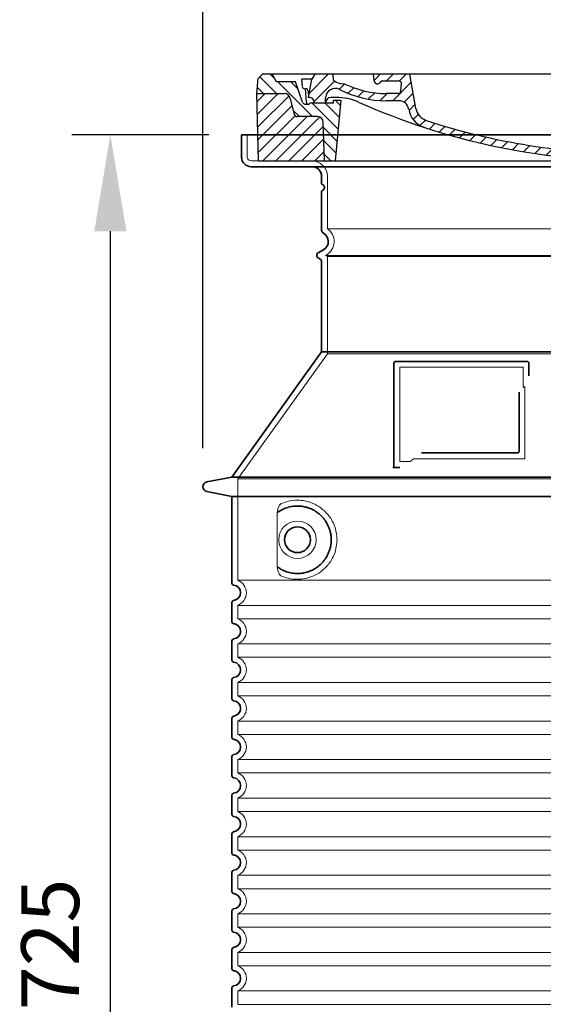
# Model space of a CAD drawing. Units: millimetres. Extents: x 266263 to 287977, y 163521 to 178206.
# Drawn here: x 274556 to 275099, y 175150 to 176171 of the extents above; entities that cross this region are included whole.
import ezdxf

# ---------------------------------------------------------------- set-up
doc = ezdxf.new("R2010")
doc.units = ezdxf.units.MM
for name, pattern in [('AM_DIN_G_W050x2', [6.875, 4.75, -0.875, 0.375, -0.875]), ('AM_ISO08W050', [18, 12, -1.5, 3, -1.5]), ('DASHED', [0])]:
    doc.linetypes.add(name, pattern=pattern)
doc.layers.get('DEFPOINTS').update_dxf_attribs({"color": 250})
for name, color, linetype, lineweight in [('AM_7', 4, 'AM_ISO08W050', 25), ('AM_8', 1, 'Continuous', 25), ('kote', 252, 'Continuous', 9), ('Skrytá (ISO)', 1, 'DASHED', 18), ('Viditelná (ISO)', 7, 'Continuous', 35)]:
    doc.layers.add(name, color=color, linetype=linetype, lineweight=lineweight)
doc.layers.add('PUNKTE', color=1, linetype='Continuous')
doc.styles.get("Standard").update_dxf_attribs({"font": 'ISOCP.SHX'})
doc.styles.add('Styl textu40', font='arial.ttf')
doc.dimstyles.new('VARIABEL-ST', dxfattribs={"dimscale": 40, "dimtxt": 7, "dimasz": 2.5, "dimexe": 1, "dimexo": 1, "dimgap": 0.6, "dimtad": 1, "dimdsep": 46, "dimtxsty": 'Standard', "dimcen": 0, "dimclrd": 256, "dimclre": 256, "dimclrt": 5, "dimadec": 0, "dimazin": 0, "dimtp": 0.1, "dimtm": 0.1, "dimtfac": 0.71, "dimtdec": 3, "dimtmove": 0, "dimatfit": 3, "dimfxl": 0, "dimtzin": 0, "dimarcsym": 0})

# ---------------------------------------------------------------- blocks, each defined once
blk = doc.blocks.new('*D52')
at = {"layer": 'DEFPOINTS', "color": 0, "transparency": 16777216}
for p in [(275642.2, 176226.6), (274746.2, 175686.6), (275642.2, 175686.6)]:
    blk.add_point(p, dxfattribs=at)
at = {"layer": 'kote', "lineweight": -2, "transparency": 16777216}
for p, q in [((274746.2, 175726.6), (274746.2, 176266.6)), ((275642.2, 175726.6), (275642.2, 176266.6)), ((274846.2, 176226.6), (275542.2, 176226.6))]:
    blk.add_line(p, q, dxfattribs=at)
at = {"layer": 'kote', "transparency": 16777216}
for points in [[(274846.2, 176243.3), (274846.2, 176209.9), (274746.2, 176226.6)], [(275542.2, 176243.3), (275542.2, 176209.9), (275642.2, 176226.6)]]:
    blk.add_solid(points, dxfattribs=at)
at = {"layer": 'kote', "transparency": 16777216, "insert": (275192.5, 176282.9), "char_height": 60, "attachment_point": 5, "style": 'Styl textu40'}
blk.add_mtext('Ø896', dxfattribs=at)
blk = doc.blocks.new('*D53')
at = {"layer": 'DEFPOINTS', "color": 0, "transparency": 16777216}
for p in [(274792.2, 176051.6), (274650.1, 174326.6), (274792.2, 174326.6)]:
    blk.add_point(p, dxfattribs=at)
at = {"layer": 'kote', "lineweight": -2, "transparency": 16777216}
for p, q in [((274752.2, 176051.6), (274610.1, 176051.6)), ((274650.1, 175951.6), (274650.1, 174426.6)), ((274752.2, 174326.6), (274610.1, 174326.6))]:
    blk.add_line(p, q, dxfattribs=at)
at = {"layer": 'kote', "transparency": 16777216}
for points in [[(274633.5, 175951.6), (274666.8, 175951.6), (274650.1, 176051.6)], [(274633.5, 174426.6), (274666.8, 174426.6), (274650.1, 174326.6)]]:
    blk.add_solid(points, dxfattribs=at)
at = {"layer": 'kote', "transparency": 16777216, "insert": (274595.5, 175189.1), "char_height": 60, "attachment_point": 5, "rotation": 90, "style": 'Styl textu40'}
blk.add_mtext('1725', dxfattribs=at)
blk = doc.blocks.new('A$C710E52A4')
at = {"layer": 'AM_8'}
h = blk.add_hatch(dxfattribs=at)
h.set_pattern_fill('ANSI31', color=256, scale=3, angle=90, style=0)
h.set_pattern_definition([(135, (-11381.922, -11292.96), (-6.735192, -6.735192), [])])
edge = h.paths.add_edge_path()
edge.add_line((703.1, 25), (714, 25))
edge.add_line((714, 25), (715.3, 65.2))
edge.add_arc((721.3, 65), 6, 90, 178.1977, ccw=False)
edge.add_line((721.3, 71), (741.9, 71))
edge.add_arc((741.9, 75), 4, 270, 354.0008)
edge.add_line((745.9, 74.6), (749.6, 89.6))
edge.add_arc((755.6, 89), 6, 90, 174.0008, ccw=False)
edge.add_line((755.6, 95), (784, 95))
edge.add_line((784, 95), (782.9, 110.5))
edge.add_line((782.9, 110.5), (778.4, 115))
edge.add_line((778.4, 115), (768.4, 115))
edge.add_line((768.4, 115), (763.8, 107))
edge.add_line((763.8, 107), (735, 107))
edge.add_line((735, 107), (733.6, 86.5))
edge.add_arc((731.1, 86.5), 2.5, 216.8699, 359.1282, ccw=False)
edge.add_line((729.1, 85), (705, 85))
edge.add_line((705, 85), (705, 88))
edge.add_line((705, 88), (697, 88))
edge.add_line((697, 88), (703.1, 25))
edge = h.paths.add_edge_path()
edge.add_line((70.1, 25), (81, 25))
edge.add_line((81, 25), (87, 88))
edge.add_line((87, 88), (79, 88))
edge.add_line((79, 88), (79, 85))
edge.add_line((79, 85), (54.9, 85))
edge.add_arc((53.9, 85), 1, 270, 360, ccw=False)
edge.add_line((53.9, 84), (49.7, 84))
edge.add_arc((49.7, 86.5), 2.5, 189.6762, 270, ccw=False)
edge.add_line((47.2, 86.1), (40, 107))
edge.add_line((40, 107), (20.2, 107))
edge.add_line((20.2, 107), (15.6, 115))
edge.add_line((15.6, 115), (5.6, 115))
edge.add_line((5.6, 115), (1.2, 110.5))
edge.add_line((1.2, 110.5), (0, 95))
edge.add_line((0, 95), (28.5, 95))
edge.add_line((28.5, 95), (34.5, 89.6))
edge.add_line((34.5, 89.6), (38.1, 74.6))
edge.add_arc((42.1, 75), 4, 185.9992, 270)
edge.add_line((42.1, 71), (62.8, 71))
edge.add_arc((62.8, 65), 6, 1.8023, 90, ccw=False)
edge.add_line((68.8, 65.2), (70.1, 25))
h = blk.add_hatch(dxfattribs=at)
h.set_pattern_fill('ANSI31', color=256, scale=3, style=0)
h.set_pattern_definition([(45, (-11381.922, -11292.96), (-6.735192, 6.735192), [])])
edge = h.paths.add_edge_path()
edge.add_line((714, 25), (782.4, 25))
edge.add_line((782.4, 25), (784, 95))
edge.add_line((784, 95), (755.6, 95))
edge.add_arc((755.6, 89), 6, 90, 174.0008)
edge.add_line((749.6, 89.6), (745.9, 74.6))
edge.add_arc((741.9, 75), 4, 270, 354.0008, ccw=False)
edge.add_line((741.9, 71), (721.3, 71))
edge.add_arc((721.3, 65), 6, 90, 178.1977)
edge.add_line((715.3, 65.2), (714, 25))
edge = h.paths.add_edge_path()
edge.add_line((1.7, 25), (70.1, 25))
edge.add_line((70.1, 25), (68.8, 65.2))
edge.add_arc((62.8, 65), 6, 1.8023, 90)
edge.add_line((62.8, 71), (42.1, 71))
edge.add_arc((42.1, 75), 4, 185.9992, 270, ccw=False)
edge.add_line((38.1, 74.6), (34.5, 89.6))
edge.add_arc((28.5, 89), 6, 5.9992, 90)
edge.add_line((28.5, 95), (0, 95))
edge.add_line((0, 95), (1.7, 25))
for p, q in [((1.2, 110.5), (5.6, 115)), ((392, 115), (5.6, 115)), ((20.2, 107), (15.6, 115)), ((59.9, 115), (57, 110)), ((79.4, 109), (79, 115)), ((121.4, 108.4), (121, 115)), ((164.8, 79.5), (158.6, 115)), ((392, 115), (778.4, 115)), ((713.6, 107.2), (714.3, 115)), ((724.1, 115), (727, 110)), ((738, 107), (742.6, 115)), ((763.8, 107), (768.4, 115)), ((782.9, 110.5), (778.4, 115)), ((0, 95), (1.2, 110.5)), ((40, 107), (20.2, 107)), ((47.2, 86.1), (40, 107)), ((47.1, 102.1), (46.6, 110)), ((57, 110), (46.6, 110)), ((53.4, 91), (57, 110)), ((130.2, 108), (147.4, 108)), ((149.1, 97.4), (149.9, 105.4)), ((727, 110), (732, 110)), ((730.7, 91), (732, 110)), ((733.6, 86.4), (735, 107)), ((735, 107), (763.8, 107)), ((784, 95), (782.9, 110.5)), ((1.7, 25), (0, 95)), ((0, 95), (28.5, 95)), ((49.5, 100), (50.5, 100)), ((50, 100), (51.1, 85.9)), ((53, 97.6), (53.4, 91)), ((146.6, 95), (134, 95)), ((784, 95), (755.6, 95)), ((782.4, 25), (784, 95)), ((34.5, 89.6), (38.1, 74.6)), ((49.7, 84), (53.1, 84)), ((53.1, 84), (53.4, 84)), ((53.4, 84), (53.9, 84)), ((54.9, 85), (54.9, 85)), ((79, 85), (54.9, 85)), ((71, 85), (71.2, 90.6)), ((81.6, 91), (77, 91)), ((79, 88), (79, 85)), ((79, 88), (87, 88)), ((87, 88), (81, 25)), ((147.4, 87.5), (134, 87.5)), ((591.4, 81.9), (592, 81.9)), ((592, 81.9), (592.7, 81.9)), ((676.2, 85), (697.2, 85)), ((676.2, 85), (697.2, 85)), ((697, 88), (703.1, 25)), ((697, 88), (705, 88)), ((697, 88), (705, 88)), ((702.4, 91), (707, 91)), ((705, 88), (705, 85)), ((705, 88), (705, 85)), ((705, 85), (729.1, 85)), ((705, 85), (729.1, 85)), ((749.6, 89.6), (745.9, 74.6)), ((588.9, 79.5), (588.2, 63.6)), ((595.1, 79.5), (595.8, 68.2)), ((62.8, 71), (42.1, 71)), ((70.1, 25), (68.8, 65.2)), ((714, 25), (715.3, 65.2)), ((721.3, 71), (741.9, 71)), ((1.7, 25), (782.4, 25))]:
    blk.add_line(p, q)
for centre, radius, start, end in [((89.8, 121.2), 16.1, 229.4431, 272.7347), ((134, 193), 98, 243.69, 270), ((125, 108.6), 3.54, 182, 329.767), ((130.2, 105.5), 2.5, 90, 149.767), ((147.4, 105.5), 2.5, 358, 90), ((707.6, 107.8), 6, 275.893, 355), ((28.5, 89), 6, 5.9992, 90), ((49.5, 102.5), 2.5, 190, 270), ((50.5, 97.5), 2.5, 2, 90), ((81.2, 90.3), 10, 62.792, 178), ((134, 193), 105.5, 242.792, 270), ((146.6, 97.5), 2.5, 270, 358), ((392, 728), 695.5, 287.48, 294.109), ((719, -2.7), 105, 95.892, 114.109), ((755.6, 89), 6, 90, 174.0008), ((49.7, 86.5), 2.5, 190, 270), ((53.1, 86), 2, 184.7582, 270), ((53.6, 85), 6, 0, 92.001), ((53.9, 85), 1, 270, 360), ((77, 85), 6, 90, 180), ((81.6, 31), 60, 65.994, 90), ((392, 728), 703, 245.993, 270), ((147.4, 77.5), 10, 8.13, 90), ((392, 728), 703, 270, 294.006), ((591.4, 79.4), 2.5, 89.998, 177.298), ((592.7, 79.4), 2.5, 3.047, 90.002), ((702.4, 31), 60, 90, 114.006), ((707, 85), 6, 0, 90), ((730.5, 85), 6, 87.999, 180), ((731.1, 86.5), 2.5, 216.87, 358), ((731.1, 86.5), 2.5, 216.87, 358), ((42.1, 75), 4, 185.9992, 270), ((180.6, 82.3), 23.5, 188.13, 251.869), ((180.6, 82.3), 16, 190, 251.869), ((741.9, 75), 4, 270, 354.0008), ((62.8, 65), 6, 1.8023, 90), ((392, 728), 695.5, 251.869, 270), ((584.2, 63.7), 4, 286.132, 357.298), ((599.7, 68.5), 4, 183.047, 287.483), ((721.3, 65), 6, 90, 178.1977), ((392, 728), 695.5, 270, 286.132)]:
    blk.add_arc(centre, radius, start, end)
at = {"layer": 'AM_7', "linetype": 'AM_DIN_G_W050x2'}
for q in [(392, 30), (392, 30), (377, 15), (407, 15), (392, 0), (392, 0)]:
    blk.add_line((392, 15), q, dxfattribs=at)
at = {"layer": 'AM_8'}
for p, q in [((53.3, 94.3), (74, 115)), ((121.4, 108.5), (127.9, 115)), ((134.4, 108), (141.4, 115)), ((147.8, 108), (154.9, 115)), ((713.7, 108.1), (720.6, 115)), ((59.3, 86.8), (80.6, 108.1)), ((85.3, 99.3), (91, 105)), ((140.8, 87.5), (160, 106.7)), ((709.6, 90.6), (729.1, 110)), ((94.7, 95.3), (100.4, 101)), ((104.5, 91.6), (110.7, 97.8)), ((115.4, 89), (122.1, 95.7)), ((127.7, 87.9), (134.9, 95)), ((152.8, 86.1), (162, 95.3)), ((677.9, 85.8), (690.4, 98.2)), ((695.9, 90.3), (707.2, 101.6)), ((717.5, 85), (730.9, 98.4)), ((71, 85), (71, 85.1)), ((157.7, 77.5), (164.1, 83.8)), ((588.8, 77.5), (593, 81.7)), ((655, 76.3), (668.8, 90.2)), ((161.9, 68.2), (167.1, 73.3)), ((612.2, 60.5), (624.5, 72.8)), ((632.2, 67), (645.9, 80.7)), ((169.2, 62), (174.7, 67.5)), ((178.8, 58.1), (184.9, 64.3)), ((588.1, 63.3), (595.6, 70.8)), ((592.3, 54), (603.9, 65.7)), ((189, 54.9), (195.3, 61.1)), ((199.3, 51.7), (205.6, 58)), ((210.1, 49), (216, 54.9)), ((220.8, 46.3), (226.9, 52.3)), ((555.7, 44.4), (566.3, 55)), ((573.7, 48.9), (584.5, 59.7)), ((231.6, 43.6), (237.9, 49.9)), ((242.4, 40.9), (248.9, 47.4)), ((253.7, 38.7), (259.9, 44.9)), ((265.1, 36.7), (271.4, 43)), ((276.6, 34.7), (283, 41.2)), ((505.1, 34.2), (514.4, 43.5)), ((521.5, 37.1), (530.8, 46.4)), ((537.8, 40), (548.2, 50.3)), ((288, 32.6), (294.7, 39.3)), ((299.8, 31), (306.4, 37.6)), ((312, 29.7), (318.7, 36.4)), ((324.2, 28.4), (331, 35.2)), ((336.4, 27.1), (343.3, 34.1)), ((349, 26.3), (356.1, 33.4)), ((362.1, 25.9), (369.3, 33.1)), ((375.2, 25.5), (382.4, 32.8)), ((388.3, 25.1), (395.8, 32.6)), ((401.9, 25.3), (409.6, 33)), ((415.8, 25.7), (423.5, 33.4)), ((429.6, 26.1), (437.4, 33.8)), ((443.7, 26.7), (452.1, 35.1)), ((458.8, 28.3), (467.2, 36.7)), ((473.8, 29.9), (482.3, 38.3)), ((488.9, 31.5), (498, 40.6))]:
    blk.add_line(p, q, dxfattribs=at)
at = {"layer": 'PUNKTE'}
for p in [(5.6, 115), (392, 115), (392, 115), (392, 115), (392, 115), (778.4, 115), (392, 25), (392, 25)]:
    blk.add_point(p, dxfattribs=at)

msp = doc.modelspace()

# ---------------------------------------------------------------- linework, layer by layer
at = {"layer": 'Skrytá (ISO)', "ltscale": 4.378584}
msp.add_line((274792.2, 176028.6), (274792.2, 176051.6), dxfattribs=at)
at = {"layer": 'Skrytá (ISO)', "ltscale": 13.14391}
msp.add_line((274796.2, 176024.6), (275592.2, 176024.6), dxfattribs=at)
at = {"layer": 'Skrytá (ISO)', "ltscale": 13.137691}
msp.add_line((274875.2, 175954.2), (274875.2, 176008.6), dxfattribs=at)
at = {"layer": 'Skrytá (ISO)', "ltscale": 13.097497}
for p, q in [((275513.2, 175954.2), (274875.2, 175954.2)), ((275513.2, 175925.4), (274875.2, 175925.4)), ((275513.2, 175824.6), (274875.2, 175824.6))]:
    msp.add_line(p, q, dxfattribs=at)
at = {"layer": 'Skrytá (ISO)', "ltscale": 0.219729}
msp.add_line((274874.2, 175927.1), (274873.2, 175926.6), dxfattribs=at)
at = {"layer": 'Skrytá (ISO)', "ltscale": 13.179613}
msp.add_line((275515.2, 175926.6), (274873.2, 175926.6), dxfattribs=at)
at = {"layer": 'Skrytá (ISO)', "ltscale": 0.439558}
msp.add_line((274875.2, 175925.4), (274873.2, 175926.6), dxfattribs=at)
at = {"layer": 'Skrytá (ISO)', "ltscale": 12.18212}
msp.add_line((274875.2, 175824.6), (274875.2, 175925.4), dxfattribs=at)
at = {"layer": 'Skrytá (ISO)', "ltscale": 12.882055}
msp.add_line((274875.2, 175824.6), (274782.2, 175694.6), dxfattribs=at)
at = {"layer": 'Skrytá (ISO)', "ltscale": 11.847196}
msp.add_line((274950.2, 175810.6), (274950.2, 175712.6), dxfattribs=at)
at = {"layer": 'Skrytá (ISO)', "ltscale": 12.37911}
msp.add_line((275078.2, 175810.6), (274950.2, 175810.6), dxfattribs=at)
at = {"layer": 'Skrytá (ISO)', "ltscale": 4.010478}
msp.add_line((275078.2, 175789.5), (275078.2, 175810.6), dxfattribs=at)
at = {"layer": 'Skrytá (ISO)', "ltscale": 2.062627}
msp.add_line((274950.2, 175712.6), (274961, 175712.6), dxfattribs=at)
at = {"layer": 'Skrytá (ISO)', "ltscale": 12.468955}
msp.add_line((274964.7, 175715.6), (275080.1, 175715.6), dxfattribs=at)
at = {"layer": 'Skrytá (ISO)', "ltscale": 13.039331}
for p, q in [((274782.2, 175694.6), (275606.2, 175694.6)), ((274782.2, 175589.6), (275606.2, 175589.6)), ((275606.2, 175563.5), (274782.2, 175563.5)), ((274782.2, 175549.6), (275606.2, 175549.6)), ((275606.2, 175523.5), (274782.2, 175523.5)), ((274782.2, 175509.6), (275606.2, 175509.6)), ((275606.2, 175483.5), (274782.2, 175483.5)), ((274782.2, 175469.6), (275606.2, 175469.6)), ((275606.2, 175443.5), (274782.2, 175443.5)), ((274782.2, 175429.6), (275606.2, 175429.6)), ((275606.2, 175403.5), (274782.2, 175403.5)), ((274782.2, 175389.6), (275606.2, 175389.6)), ((275606.2, 175363.5), (274782.2, 175363.5)), ((274782.2, 175349.6), (275606.2, 175349.6)), ((275606.2, 175323.5), (274782.2, 175323.5)), ((274782.2, 175309.6), (275606.2, 175309.6)), ((275606.2, 175283.5), (274782.2, 175283.5)), ((274782.2, 175269.6), (275606.2, 175269.6)), ((275606.2, 175243.5), (274782.2, 175243.5)), ((274782.2, 175229.6), (275606.2, 175229.6)), ((275606.2, 175203.5), (274782.2, 175203.5)), ((274782.2, 175189.6), (275606.2, 175189.6)), ((275606.2, 175163.5), (274782.2, 175163.5)), ((274782.2, 175149.6), (275606.2, 175149.6))]:
    msp.add_line(p, q, dxfattribs=at)
at = {"layer": 'Skrytá (ISO)', "ltscale": 12.693194}
msp.add_line((274782.2, 175694.6), (274782.2, 175589.6), dxfattribs=at)
at = {"layer": 'Skrytá (ISO)', "ltscale": 12.275962}
msp.add_line((274823.1, 175656.9), (274823.1, 175606.2), dxfattribs=at)
at = {"layer": 'Skrytá (ISO)', "ltscale": 2.635983}
for p, q in [((274782.2, 175563.5), (274782.2, 175549.6)), ((274782.2, 175523.5), (274782.2, 175509.6)), ((274782.2, 175483.5), (274782.2, 175469.6)), ((274782.2, 175443.5), (274782.2, 175429.6)), ((274782.2, 175403.5), (274782.2, 175389.6)), ((274782.2, 175363.5), (274782.2, 175349.6)), ((274782.2, 175323.5), (274782.2, 175309.6)), ((274782.2, 175283.5), (274782.2, 175269.6)), ((274782.2, 175243.5), (274782.2, 175229.6)), ((274782.2, 175203.5), (274782.2, 175189.6)), ((274782.2, 175163.5), (274782.2, 175149.6))]:
    msp.add_line(p, q, dxfattribs=at)
at = {"layer": 'Skrytá (ISO)', "ltscale": 11.818951}
msp.add_circle((274844.2, 175631.6), 19.4, dxfattribs=at)
at = {"layer": 'Skrytá (ISO)', "ltscale": 1.196077}
msp.add_arc((274796.2, 176028.6), 4, 180, 270, dxfattribs=at)
at = {"layer": 'Skrytá (ISO)', "ltscale": 4.78461}
msp.add_arc((274859.2, 176008.6), 16, 0, 90, dxfattribs=at)
at = {"layer": 'Skrytá (ISO)', "ltscale": 6.154692}
msp.add_arc((274866.2, 175941), 16, 300, 55.7711, dxfattribs=at)
at = {"layer": 'Skrytá (ISO)', "ltscale": 0.398348}
msp.add_arc((275237, 175452.4), 372.7, 114.9073, 115.2291, dxfattribs=at)
at = {"layer": 'Skrytá (ISO)', "ltscale": 6.426379}
for centre in [(274777.2, 175576.6), (274777.2, 175536.6), (274777.2, 175496.6), (274777.2, 175456.6), (274777.2, 175416.6), (274777.2, 175376.6), (274777.2, 175336.6), (274777.2, 175296.6), (274777.2, 175256.6), (274777.2, 175216.6), (274777.2, 175176.6)]:
    msp.add_arc(centre, 14, 290.9248, 69.0752, dxfattribs=at)
at = {"layer": 'Skrytá (ISO)', "ltscale": 15.091075}
msp.add_rational_spline([(275080.1, 175715.6), (275080.1, 175756), (275080.1, 175790.4)], [1.00235786927, 1.00604730413, 1.00391800559], degree=2, dxfattribs=at)
at = {"layer": 'Skrytá (ISO)', "ltscale": 0.905796}
msp.add_rational_spline([(274964.7, 175715.6), (274962.9, 175714.1), (274961, 175712.6)], [1.02175351756, 1.02024725223, 1.01872128411], degree=2, dxfattribs=at)
at = {"layer": 'Skrytá (ISO)', "ltscale": 3.049725}
msp.add_open_spline([(274827.1, 175668.8), (274826.5, 175668.5), (274825.9, 175668), (274824.9, 175666.5), (274824.5, 175665.5), (274823.7, 175663), (274823.4, 175661.4), (274823.1, 175658.8), (274823.1, 175657.9), (274823.1, 175656.9)], degree=3, knots=[-6.248464, -6.248464, -6.248464, -6.248464, -5.855111, -5.855111, -5.440025, -5.440025, -4.943712, -4.943712, -4.655335, -4.655335, -4.655335, -4.655335], dxfattribs=at)
at = {"layer": 'Skrytá (ISO)', "ltscale": 13.256505}
msp.add_open_spline([(274827.1, 175594.3), (274829.5, 175593.2), (274832.1, 175592.3), (274837.8, 175590.9), (274841, 175590.6), (274846.6, 175590.6), (274849.2, 175590.8), (274854.6, 175591.8), (274857.4, 175592.6), (274862.9, 175595), (274865.7, 175596.5), (274871, 175600.4), (274873.6, 175602.8), (274877.1, 175607.1), (274878.4, 175608.8), (274880.6, 175612.7), (274881.7, 175614.8), (274883.4, 175619.3), (274884, 175621.7), (274885, 175626.6), (274885.2, 175629.1), (274885.2, 175631.6), (274885.2, 175634), (274885, 175636.6), (274884, 175641.5), (274883.4, 175643.9), (274881.7, 175648.4), (274880.6, 175650.5), (274878.4, 175654.3), (274877.1, 175656), (274873.6, 175660.4), (274871, 175662.7), (274865.7, 175666.6), (274862.9, 175668.1), (274857.4, 175670.5), (274854.6, 175671.3), (274849.2, 175672.3), (274846.6, 175672.6), (274841, 175672.6), (274837.8, 175672.2), (274832.1, 175670.8), (274829.5, 175669.9), (274827.1, 175668.8)], degree=3, knots=[26.233999, 26.233999, 26.233999, 26.233999, 27.756641, 27.756641, 29.565379, 29.565379, 30.939908, 30.939908, 32.314437, 32.314437, 33.688965, 33.688965, 35.063494, 35.063494, 35.808504, 35.808504, 36.553514, 36.553514, 37.298524, 37.298524, 38.043533, 38.043533, 38.043533, 38.788543, 38.788543, 39.533553, 39.533553, 40.278563, 40.278563, 41.023572, 41.023572, 42.398101, 42.398101, 43.77263, 43.77263, 45.147159, 45.147159, 46.521688, 46.521688, 48.330426, 48.330426, 49.853068, 49.853068, 49.853068, 49.853068], dxfattribs=at)
at = {"layer": 'Skrytá (ISO)'}
for points in [[(274823.7, 175660), (274823.7, 175660), (274823.7, 175660), (274823.7, 175660)], [(274823.7, 175603.1), (274823.7, 175603.1), (274823.7, 175603.1), (274823.7, 175603.1)]]:
    msp.add_open_spline(points, degree=3, dxfattribs=at)
at = {"layer": 'Skrytá (ISO)', "ltscale": 3.049721}
msp.add_open_spline([(274823.1, 175606.2), (274823.1, 175605.2), (274823.2, 175604.2), (274823.4, 175601.6), (274823.7, 175600.1), (274824.5, 175597.6), (274825, 175596.5), (274826, 175595.1), (274826.5, 175594.6), (274827.1, 175594.3)], degree=3, knots=[-1.550935, -1.550935, -1.550935, -1.550935, -1.2581, -1.2581, -0.794126, -0.794126, -0.370827, -0.370827, 0, 0, 0, 0], dxfattribs=at)
at = {"layer": 'Viditelná (ISO)'}
for p, q in [((275602.2, 176051.6), (274786.2, 176051.6)), ((274786.2, 176028.6), (274786.2, 176051.6)), ((274796.2, 176018.6), (275592.2, 176018.6)), ((274869.2, 176001.6), (274869.2, 176008.6)), ((274869.2, 175952.5), (274869.2, 175992.4)), ((274871.2, 175932.3), (274865.7, 175929.2)), ((274867.7, 175922.8), (274865.7, 175924)), ((274869.2, 175826.6), (274869.2, 175920.2)), ((274869.2, 175826.6), (274776.2, 175696.6)), ((275519.2, 175826.6), (274869.2, 175826.6)), ((274944.2, 175814.6), (274944.2, 175706.6)), ((275082.2, 175816.6), (274946.2, 175816.6)), ((275084.2, 175801.6), (275084.2, 175814.6)), ((274972.7, 175721.6), (275072.1, 175721.6)), ((274944.2, 175706.6), (274946.2, 175706.6)), ((274946.2, 175706.6), (274948, 175706.6)), ((274776.2, 175696.6), (274750.2, 175691.5)), ((274776.2, 175696.6), (275612.2, 175696.6)), ((274776.2, 175676.6), (274750.2, 175681.7)), ((274776.2, 175676.6), (275612.2, 175676.6)), ((274776.2, 175676.6), (274776.2, 175586.5)), ((274776.2, 175566.6), (274776.2, 175546.5)), ((274776.2, 175526.6), (274776.2, 175506.5)), ((274776.2, 175486.6), (274776.2, 175466.5)), ((274776.2, 175446.6), (274776.2, 175426.5)), ((274776.2, 175406.6), (274776.2, 175386.5)), ((274776.2, 175366.6), (274776.2, 175346.5)), ((274776.2, 175326.6), (274776.2, 175306.5)), ((274776.2, 175286.6), (274776.2, 175266.5)), ((274776.2, 175246.6), (274776.2, 175226.5)), ((274776.2, 175206.6), (274776.2, 175186.5)), ((274776.2, 175166.6), (274776.2, 175146.5))]:
    msp.add_line(p, q, dxfattribs=at)
msp.add_circle((274844.2, 175631.6), 13.4, dxfattribs=at)
for centre, radius, start, end in [((274796.2, 176028.6), 10, 180, 270), ((274859.2, 176008.6), 10, 0, 90), ((274871.2, 176001.6), 2, 180, 246.4218), ((274871.2, 175992.4), 2, 113.5782, 180), ((274869.2, 175997), 3, 293.5782, 66.4218), ((274872.2, 175952.5), 3, 180, 242.5136), ((274866.2, 175941), 10, 300, 62.5136), ((274867.2, 175926.6), 3, 120, 240), ((274866.2, 175920.2), 3, 0, 60), ((274946.2, 175814.6), 2, 90, 180), ((275082.2, 175814.6), 2, 0, 90), ((274751.2, 175686.6), 5, 101.0997, 258.9003), ((274778.2, 175586.5), 2, 180, 264.2608), ((274777.2, 175576.6), 8, 275.7392, 84.2608), ((274778.2, 175566.6), 2, 95.7392, 180), ((274778.2, 175546.5), 2, 180, 264.2608), ((274777.2, 175536.6), 8, 275.7392, 84.2608), ((274778.2, 175526.6), 2, 95.7392, 180), ((274778.2, 175506.5), 2, 180, 264.2608), ((274777.2, 175496.6), 8, 275.7392, 84.2608), ((274778.2, 175486.6), 2, 95.7392, 180), ((274778.2, 175466.5), 2, 180, 264.2608), ((274777.2, 175456.6), 8, 275.7392, 84.2608), ((274778.2, 175446.6), 2, 95.7392, 180), ((274778.2, 175426.5), 2, 180, 264.2608), ((274777.2, 175416.6), 8, 275.7392, 84.2608), ((274778.2, 175406.6), 2, 95.7392, 180), ((274778.2, 175386.5), 2, 180, 264.2608), ((274777.2, 175376.6), 8, 275.7392, 84.2608), ((274778.2, 175366.6), 2, 95.7392, 180), ((274778.2, 175346.5), 2, 180, 264.2608), ((274777.2, 175336.6), 8, 275.7392, 84.2608), ((274778.2, 175326.6), 2, 95.7392, 180), ((274778.2, 175306.5), 2, 180, 264.2608), ((274777.2, 175296.6), 8, 275.7392, 84.2608), ((274778.2, 175286.6), 2, 95.7392, 180), ((274778.2, 175266.5), 2, 180, 264.2608), ((274777.2, 175256.6), 8, 275.7392, 84.2608), ((274778.2, 175246.6), 2, 95.7392, 180), ((274778.2, 175226.5), 2, 180, 264.2608), ((274777.2, 175216.6), 8, 275.7392, 84.2608), ((274778.2, 175206.6), 2, 95.7392, 180), ((274778.2, 175186.5), 2, 180, 264.2608), ((274777.2, 175176.6), 8, 275.7392, 84.2608), ((274778.2, 175166.6), 2, 95.7392, 180)]:
    msp.add_arc(centre, radius, start, end, dxfattribs=at)
for centre, major_axis, start_param, end_param in [((274822.6, 175661.6), (1.16, -1.6), 6.281635, 6.281642), ((274822.6, 175601.5), (1.17, 1.63), 6.282607, 6.282615)]:
    msp.add_ellipse(centre, major_axis=major_axis, ratio=0.849972, start_param=start_param, end_param=end_param, dxfattribs=at)
for points, knots in [([(275074.1, 175784.8), (275074.1, 175780.1), (275074.1, 175775.3), (275074.1, 175770.2), (275074.1, 175770.1), (275074.1, 175770.1), (275074.1, 175770.1), (275074.1, 175765), (275074.1, 175759.6), (275074.1, 175754.3), (275074.1, 175754.2), (275074.1, 175754.2), (275074.1, 175754.2), (275074.1, 175748.9), (275074.1, 175743.5), (275074.1, 175738.4), (275074.1, 175738.4), (275074.1, 175738.3), (275074.1, 175738.3), (275074.1, 175733.2), (275074.1, 175728.3), (275074.1, 175723.6)], [0, 0, 0, 0, 0.24836, 0.24836, 0.24836, 0.25, 0.25, 0.25, 0.499801, 0.499801, 0.499801, 0.5, 0.5, 0.5, 0.75, 0.75, 0.75, 0.751237, 0.751237, 0.751237, 1, 1, 1, 1]), ([(275074.1, 175723.6), (275074.1, 175723.5), (275074.1, 175723.5), (275074.1, 175723.5), (275074.1, 175723.4), (275074.1, 175723.4), (275074.1, 175723.3), (275074.1, 175723.3), (275074.1, 175723.3), (275074.1, 175723.3), (275074, 175723.2), (275074, 175723.2), (275074, 175723.1), (275074, 175723.1), (275074, 175723.1), (275074, 175723), (275074, 175723), (275074, 175723), (275074, 175722.9), (275074, 175722.9), (275074, 175722.9), (275073.9, 175722.8), (275073.9, 175722.8), (275073.9, 175722.8), (275073.9, 175722.7), (275073.9, 175722.7), (275073.9, 175722.7), (275073.9, 175722.6), (275073.8, 175722.6), (275073.8, 175722.6), (275073.8, 175722.6), (275073.8, 175722.5), (275073.8, 175722.5), (275073.8, 175722.5), (275073.7, 175722.5), (275073.7, 175722.4), (275073.7, 175722.4), (275073.7, 175722.4), (275073.7, 175722.3), (275073.6, 175722.3), (275073.6, 175722.3), (275073.6, 175722.3), (275073.6, 175722.3), (275073.6, 175722.2), (275073.5, 175722.2), (275073.5, 175722.2), (275073.5, 175722.2), (275073.5, 175722.2), (275073.5, 175722.1), (275073.5, 175722.1), (275073.4, 175722.1), (275073.4, 175722.1), (275073.4, 175722), (275073.4, 175722), (275073.4, 175722), (275073.3, 175722), (275073.3, 175722), (275073.3, 175721.9), (275073.2, 175721.9), (275073.2, 175721.9), (275073.2, 175721.9), (275073.2, 175721.9), (275073.2, 175721.9), (275073.1, 175721.9), (275073.1, 175721.9), (275073.1, 175721.8), (275073.1, 175721.8), (275073.1, 175721.8), (275073, 175721.8), (275073, 175721.8), (275072.9, 175721.8), (275072.9, 175721.7), (275072.8, 175721.7), (275072.8, 175721.7), (275072.7, 175721.7), (275072.7, 175721.7), (275072.7, 175721.7), (275072.7, 175721.7), (275072.7, 175721.7), (275072.6, 175721.6), (275072.6, 175721.6), (275072.5, 175721.6), (275072.5, 175721.6), (275072.5, 175721.6), (275072.5, 175721.6), (275072.5, 175721.6), (275072.4, 175721.6), (275072.4, 175721.6), (275072.4, 175721.6), (275072.4, 175721.6), (275072.4, 175721.6), (275072.3, 175721.6), (275072.3, 175721.6), (275072.2, 175721.6), (275072.2, 175721.6), (275072.2, 175721.6), (275072.2, 175721.6), (275072.2, 175721.6), (275072.1, 175721.6), (275072.1, 175721.6)], [0, 0, 0, 0, 0.020583, 0.020583, 0.020583, 0.0555556, 0.0555556, 0.0555556, 0.0791506, 0.0791506, 0.0791506, 0.1111111, 0.1111111, 0.1111111, 0.1377182, 0.1377182, 0.1377182, 0.1666667, 0.1666667, 0.1666667, 0.1962673, 0.1962673, 0.1962673, 0.2222222, 0.2222222, 0.2222222, 0.2548341, 0.2548341, 0.2548341, 0.2777778, 0.2777778, 0.2777778, 0.3134025, 0.3134025, 0.3134025, 0.3333333, 0.3333333, 0.3333333, 0.3719581, 0.3719581, 0.3719581, 0.3888889, 0.3888889, 0.3888889, 0.4305184, 0.4305184, 0.4305184, 0.4444444, 0.4444444, 0.4444444, 0.4890753, 0.4890753, 0.4890753, 0.5, 0.5, 0.5, 0.5476309, 0.5476309, 0.5476309, 0.5555556, 0.5555556, 0.5555556, 0.606189, 0.606189, 0.606189, 0.6111111, 0.6111111, 0.6111111, 0.6647573, 0.6647573, 0.6647573, 0.7222222, 0.7222222, 0.7222222, 0.7777778, 0.7777778, 0.7777778, 0.7818892, 0.7818892, 0.7818892, 0.8333333, 0.8333333, 0.8333333, 0.840437, 0.840437, 0.840437, 0.8888889, 0.8888889, 0.8888889, 0.8990404, 0.8990404, 0.8990404, 0.9444444, 0.9444444, 0.9444444, 0.9575409, 0.9575409, 0.9575409, 1, 1, 1, 1]), ([(274944.2, 175706.6), (274944.2, 175706.6), (274944.2, 175706.6), (274944.1, 175706.6), (274944, 175706.6), (274943.8, 175706.6), (274943.7, 175706.6), (274943.5, 175706.6), (274943.3, 175706.6), (274943.2, 175706.6)], [0, 0, 0, 0, 0.069124, 0.069124, 0.1386586, 0.1386586, 0.2043597, 0.2043597, 0.2633866, 0.2633866, 0.2633866, 0.2633866]), ([(274950.4, 175706.6), (274950.1, 175706.6), (274949.7, 175706.6), (274948.9, 175706.6), (274948.5, 175706.6), (274948, 175706.6)], [0, 0, 0, 0, 0.1095724, 0.1095724, 0.2219207, 0.2219207, 0.2219207, 0.2219207]), ([(274823.7, 175603.1), (274824.5, 175602.6), (274825.3, 175602.1), (274826.1, 175601.6), (274826.1, 175601.6), (274826.2, 175601.6), (274826.2, 175601.5), (274827, 175601), (274827.9, 175600.6), (274828.7, 175600.2), (274828.8, 175600.1), (274828.8, 175600.1), (274828.8, 175600.1), (274829.7, 175599.7), (274830.6, 175599.3), (274831.5, 175598.9), (274831.5, 175598.9), (274831.5, 175598.9), (274831.6, 175598.9), (274832.5, 175598.6), (274833.4, 175598.2), (274834.3, 175598), (274834.4, 175598), (274834.4, 175598), (274834.4, 175598), (274835.3, 175597.7), (274836.3, 175597.5), (274837.2, 175597.3), (274837.3, 175597.3), (274837.3, 175597.2), (274837.3, 175597.2), (274838.2, 175597.1), (274839.2, 175596.9), (274840.1, 175596.8), (274840.2, 175596.8), (274840.2, 175596.8), (274840.2, 175596.8), (274841.1, 175596.7), (274842.1, 175596.6), (274843, 175596.6), (274843, 175596.6), (274843.1, 175596.6), (274843.1, 175596.6), (274844, 175596.5), (274844.9, 175596.6), (274845.8, 175596.6), (274845.9, 175596.6), (274845.9, 175596.6), (274845.9, 175596.6), (274846.8, 175596.6), (274847.7, 175596.7), (274848.6, 175596.8), (274848.6, 175596.8), (274848.6, 175596.8), (274848.7, 175596.8), (274849.5, 175597), (274850.4, 175597.1), (274851.3, 175597.3), (274851.3, 175597.3), (274851.3, 175597.3), (274851.3, 175597.3), (274852.2, 175597.5), (274853, 175597.7), (274853.8, 175597.9), (274853.8, 175597.9), (274853.8, 175597.9), (274853.9, 175597.9), (274854.7, 175598.2), (274855.5, 175598.4), (274856.2, 175598.7), (274856.3, 175598.7), (274856.3, 175598.7), (274856.3, 175598.7), (274857.1, 175599), (274857.8, 175599.3), (274858.5, 175599.6), (274858.6, 175599.6), (274858.6, 175599.7), (274858.6, 175599.7), (274859.3, 175600), (274860, 175600.3), (274860.7, 175600.7), (274860.7, 175600.7), (274860.7, 175600.7), (274860.7, 175600.7), (274861.4, 175601.1), (274862.1, 175601.5), (274862.7, 175601.9), (274862.7, 175601.9), (274862.7, 175601.9), (274862.8, 175601.9), (274863.4, 175602.3), (274864, 175602.7), (274864.6, 175603.1), (274864.6, 175603.1), (274864.6, 175603.2), (274864.6, 175603.2), (274865.2, 175603.6), (274865.8, 175604), (274866.4, 175604.5), (274866.4, 175604.5), (274866.4, 175604.5), (274866.4, 175604.5), (274866.9, 175605), (274867.5, 175605.4), (274868, 175605.9), (274868, 175605.9), (274868, 175605.9), (274868, 175605.9), (274868.5, 175606.4), (274869, 175606.9), (274869.4, 175607.3), (274869.5, 175607.3), (274869.5, 175607.4), (274869.5, 175607.4), (274869.9, 175607.8), (274870.4, 175608.3), (274870.8, 175608.8), (274870.8, 175608.8), (274870.8, 175608.8), (274870.8, 175608.9), (274871.2, 175609.4), (274871.6, 175609.9), (274872, 175610.4), (274872, 175610.4), (274872, 175610.4), (274872, 175610.4), (274872.4, 175610.9), (274872.8, 175611.4), (274873.1, 175611.9), (274873.1, 175611.9), (274873.2, 175611.9), (274873.2, 175611.9), (274873.5, 175612.4), (274873.8, 175613), (274874.1, 175613.5), (274874.1, 175613.5), (274874.2, 175613.5), (274874.2, 175613.5), (274874.5, 175614), (274874.8, 175614.5), (274875, 175615), (274875, 175615.1), (274875, 175615.1), (274875, 175615.1), (274875.3, 175615.6), (274875.6, 175616.1), (274875.8, 175616.6), (274875.8, 175616.6), (274875.8, 175616.6), (274875.8, 175616.6), (274876.1, 175617.2), (274876.3, 175617.7), (274876.5, 175618.2), (274876.5, 175618.2), (274876.5, 175618.2), (274876.5, 175618.2), (274876.8, 175618.7), (274877, 175619.3), (274877.1, 175619.8), (274877.1, 175619.8), (274877.1, 175619.8), (274877.1, 175619.8), (274877.3, 175620.3), (274877.5, 175620.9), (274877.7, 175621.4), (274877.7, 175621.4), (274877.7, 175621.4), (274877.7, 175621.4), (274877.8, 175621.9), (274878, 175622.4), (274878.1, 175623), (274878.2, 175623.5), (274878.4, 175624), (274878.5, 175624.5), (274878.6, 175625), (274878.7, 175625.6), (274878.8, 175626.1), (274878.8, 175626.6), (274878.9, 175627.1), (274879, 175627.7), (274879, 175628.2), (274879.1, 175628.7), (274879.1, 175629.2), (274879.1, 175629.7), (274879.2, 175630.3), (274879.2, 175630.8), (274879.2, 175631.3), (274879.2, 175631.8), (274879.2, 175632.3), (274879.2, 175632.9), (274879.1, 175633.4), (274879.1, 175633.9), (274879.1, 175634.4), (274879, 175634.9), (274879, 175635.5), (274878.9, 175636), (274878.8, 175636.5), (274878.8, 175637), (274878.7, 175637.5), (274878.6, 175638.1), (274878.5, 175638.6), (274878.4, 175639.1), (274878.2, 175639.6), (274878.1, 175640.2), (274878, 175640.7), (274877.8, 175641.2), (274877.7, 175641.7), (274877.7, 175641.7), (274877.7, 175641.7), (274877.7, 175641.7), (274877.5, 175642.3), (274877.3, 175642.8), (274877.1, 175643.3), (274877.1, 175643.3), (274877.1, 175643.3), (274877.1, 175643.3), (274877, 175643.9), (274876.8, 175644.4), (274876.5, 175644.9), (274876.5, 175644.9), (274876.5, 175644.9), (274876.5, 175644.9), (274876.3, 175645.4), (274876.1, 175646), (274875.8, 175646.5), (274875.8, 175646.5), (274875.8, 175646.5), (274875.8, 175646.5), (274875.6, 175647), (274875.3, 175647.5), (274875, 175648.1), (274875, 175648.1), (274875, 175648.1), (274875, 175648.1), (274874.8, 175648.6), (274874.5, 175649.1), (274874.2, 175649.6), (274874.2, 175649.6), (274874.1, 175649.6), (274874.1, 175649.6), (274873.8, 175650.2), (274873.5, 175650.7), (274873.2, 175651.2), (274873.2, 175651.2), (274873.1, 175651.2), (274873.1, 175651.2), (274872.8, 175651.7), (274872.4, 175652.2), (274872, 175652.7), (274872, 175652.7), (274872, 175652.8), (274872, 175652.8), (274871.6, 175653.3), (274871.2, 175653.8), (274870.8, 175654.3), (274870.8, 175654.3), (274870.8, 175654.3), (274870.8, 175654.3), (274870.4, 175654.8), (274869.9, 175655.3), (274869.5, 175655.8), (274869.5, 175655.8), (274869.5, 175655.8), (274869.4, 175655.8), (274869, 175656.3), (274868.5, 175656.7), (274868, 175657.2), (274868, 175657.2), (274868, 175657.2), (274868, 175657.2), (274867.5, 175657.7), (274866.9, 175658.2), (274866.4, 175658.6), (274866.4, 175658.6), (274866.4, 175658.6), (274866.4, 175658.6), (274865.8, 175659.1), (274865.2, 175659.5), (274864.6, 175660), (274864.6, 175660), (274864.6, 175660), (274864.6, 175660), (274864, 175660.4), (274863.4, 175660.8), (274862.8, 175661.2), (274862.7, 175661.2), (274862.7, 175661.2), (274862.7, 175661.2), (274862.1, 175661.6), (274861.4, 175662), (274860.7, 175662.4), (274860.7, 175662.4), (274860.7, 175662.4), (274860.7, 175662.4), (274860, 175662.8), (274859.3, 175663.1), (274858.6, 175663.5), (274858.6, 175663.5), (274858.6, 175663.5), (274858.5, 175663.5), (274857.8, 175663.8), (274857.1, 175664.1), (274856.3, 175664.4), (274856.3, 175664.4), (274856.3, 175664.4), (274856.2, 175664.4), (274855.5, 175664.7), (274854.7, 175665), (274853.9, 175665.2), (274853.8, 175665.2), (274853.8, 175665.2), (274853.8, 175665.2), (274853, 175665.4), (274852.2, 175665.6), (274851.3, 175665.8), (274851.3, 175665.8), (274851.3, 175665.8), (274851.3, 175665.8), (274850.4, 175666), (274849.5, 175666.2), (274848.7, 175666.3), (274848.6, 175666.3), (274848.6, 175666.3), (274848.6, 175666.3), (274847.7, 175666.4), (274846.8, 175666.5), (274845.9, 175666.5), (274845.9, 175666.5), (274845.9, 175666.5), (274845.8, 175666.5), (274844.9, 175666.6), (274844, 175666.6), (274843.1, 175666.5), (274843.1, 175666.5), (274843, 175666.5), (274843, 175666.5), (274842.1, 175666.5), (274841.1, 175666.4), (274840.2, 175666.3), (274840.2, 175666.3), (274840.2, 175666.3), (274840.1, 175666.3), (274839.2, 175666.2), (274838.2, 175666.1), (274837.3, 175665.9), (274837.3, 175665.9), (274837.3, 175665.9), (274837.2, 175665.9), (274836.3, 175665.7), (274835.3, 175665.4), (274834.4, 175665.2), (274834.4, 175665.2), (274834.4, 175665.2), (274834.3, 175665.1), (274833.4, 175664.9), (274832.5, 175664.6), (274831.6, 175664.2), (274831.5, 175664.2), (274831.5, 175664.2), (274831.5, 175664.2), (274830.6, 175663.8), (274829.7, 175663.4), (274828.8, 175663), (274828.8, 175663), (274828.8, 175663), (274828.7, 175663), (274827.9, 175662.5), (274827, 175662.1), (274826.2, 175661.6), (274826.2, 175661.6), (274826.1, 175661.6), (274826.1, 175661.5), (274825.3, 175661), (274824.5, 175660.5), (274823.7, 175660)], [0, 0, 0, 0, 0.01405, 0.01405, 0.01405, 0.014493, 0.014493, 0.014493, 0.028556, 0.028556, 0.028556, 0.028986, 0.028986, 0.028986, 0.043062, 0.043062, 0.043062, 0.043478, 0.043478, 0.043478, 0.057568, 0.057568, 0.057568, 0.057971, 0.057971, 0.057971, 0.072074, 0.072074, 0.072074, 0.072464, 0.072464, 0.072464, 0.08658, 0.08658, 0.08658, 0.086957, 0.086957, 0.086957, 0.101085, 0.101085, 0.101085, 0.101449, 0.101449, 0.101449, 0.115591, 0.115591, 0.115591, 0.115942, 0.115942, 0.115942, 0.130097, 0.130097, 0.130097, 0.130435, 0.130435, 0.130435, 0.144603, 0.144603, 0.144603, 0.144928, 0.144928, 0.144928, 0.159109, 0.159109, 0.159109, 0.15942, 0.15942, 0.15942, 0.173615, 0.173615, 0.173615, 0.173913, 0.173913, 0.173913, 0.188121, 0.188121, 0.188121, 0.188406, 0.188406, 0.188406, 0.202627, 0.202627, 0.202627, 0.202899, 0.202899, 0.202899, 0.217133, 0.217133, 0.217133, 0.217391, 0.217391, 0.217391, 0.231639, 0.231639, 0.231639, 0.231884, 0.231884, 0.231884, 0.246145, 0.246145, 0.246145, 0.246377, 0.246377, 0.246377, 0.260651, 0.260651, 0.260651, 0.26087, 0.26087, 0.26087, 0.275157, 0.275157, 0.275157, 0.275362, 0.275362, 0.275362, 0.289663, 0.289663, 0.289663, 0.289855, 0.289855, 0.289855, 0.304169, 0.304169, 0.304169, 0.304348, 0.304348, 0.304348, 0.318675, 0.318675, 0.318675, 0.318841, 0.318841, 0.318841, 0.333181, 0.333181, 0.333181, 0.333333, 0.333333, 0.333333, 0.347687, 0.347687, 0.347687, 0.347826, 0.347826, 0.347826, 0.362193, 0.362193, 0.362193, 0.362319, 0.362319, 0.362319, 0.376699, 0.376699, 0.376699, 0.376812, 0.376812, 0.376812, 0.391205, 0.391205, 0.391205, 0.391304, 0.391304, 0.391304, 0.405711, 0.405711, 0.405711, 0.405797, 0.405797, 0.405797, 0.420217, 0.420217, 0.420217, 0.434723, 0.434723, 0.434723, 0.449229, 0.449229, 0.449229, 0.463735, 0.463735, 0.463735, 0.478241, 0.478241, 0.478241, 0.492747, 0.492747, 0.492747, 0.507246, 0.507246, 0.507246, 0.521739, 0.521739, 0.521739, 0.536232, 0.536232, 0.536232, 0.550725, 0.550725, 0.550725, 0.565217, 0.565217, 0.565217, 0.57971, 0.57971, 0.57971, 0.594203, 0.594203, 0.594203, 0.594289, 0.594289, 0.594289, 0.608696, 0.608696, 0.608696, 0.608795, 0.608795, 0.608795, 0.623188, 0.623188, 0.623188, 0.623301, 0.623301, 0.623301, 0.637681, 0.637681, 0.637681, 0.637807, 0.637807, 0.637807, 0.652174, 0.652174, 0.652174, 0.652313, 0.652313, 0.652313, 0.666667, 0.666667, 0.666667, 0.666819, 0.666819, 0.666819, 0.681159, 0.681159, 0.681159, 0.681325, 0.681325, 0.681325, 0.695652, 0.695652, 0.695652, 0.695831, 0.695831, 0.695831, 0.710145, 0.710145, 0.710145, 0.710337, 0.710337, 0.710337, 0.724638, 0.724638, 0.724638, 0.724843, 0.724843, 0.724843, 0.73913, 0.73913, 0.73913, 0.739349, 0.739349, 0.739349, 0.753623, 0.753623, 0.753623, 0.753855, 0.753855, 0.753855, 0.768116, 0.768116, 0.768116, 0.768361, 0.768361, 0.768361, 0.782609, 0.782609, 0.782609, 0.782867, 0.782867, 0.782867, 0.797101, 0.797101, 0.797101, 0.797373, 0.797373, 0.797373, 0.811594, 0.811594, 0.811594, 0.811879, 0.811879, 0.811879, 0.826087, 0.826087, 0.826087, 0.826385, 0.826385, 0.826385, 0.84058, 0.84058, 0.84058, 0.840891, 0.840891, 0.840891, 0.855072, 0.855072, 0.855072, 0.855397, 0.855397, 0.855397, 0.869565, 0.869565, 0.869565, 0.869903, 0.869903, 0.869903, 0.884058, 0.884058, 0.884058, 0.884409, 0.884409, 0.884409, 0.898551, 0.898551, 0.898551, 0.898915, 0.898915, 0.898915, 0.913043, 0.913043, 0.913043, 0.91342, 0.91342, 0.91342, 0.927536, 0.927536, 0.927536, 0.927926, 0.927926, 0.927926, 0.942029, 0.942029, 0.942029, 0.942432, 0.942432, 0.942432, 0.956522, 0.956522, 0.956522, 0.956938, 0.956938, 0.956938, 0.971014, 0.971014, 0.971014, 0.971444, 0.971444, 0.971444, 0.985507, 0.985507, 0.985507, 0.98595, 0.98595, 0.98595, 1, 1, 1, 1])]:
    msp.add_open_spline(points, degree=3, knots=knots, dxfattribs=at)

# ---------------------------------------------------------------- block references
msp.add_blockref('A$C710E52A4', (274802.2, 175999.5))

# ---------------------------------------------------------------- dimensions: what is measured, and where the dimension line sits
at = {"layer": 'kote'}
dim = msp.add_linear_dim(base=(275642.2, 176226.6), p1=(274746.2, 175686.6), p2=(275642.2, 175686.6), text='Ø<>', dimstyle='VARIABEL-ST', override={"dimtxt": 1.5, "dimtoh": 1, "dimdec": 0, "dimpost": '<>', "dimtxsty": 'Styl textu40', "dimclrt": 256, "dimtofl": 0, "dimatfit": 0}, dxfattribs=at)
dim.commit()
dim.dimension.update_dxf_attribs({"geometry": '*D52', "text_midpoint": (275192.5, 176226.6), "dimtype": 160})
dim = msp.add_linear_dim(base=(274650.1, 174326.6), p1=(274792.2, 176051.6), p2=(274792.2, 174326.6), angle=90, dimstyle='VARIABEL-ST', override={"dimtxt": 1.5, "dimtoh": 1, "dimdec": 0, "dimpost": '<>', "dimtxsty": 'Styl textu40', "dimclrt": 256, "dimtofl": 0, "dimatfit": 0}, dxfattribs=at)
dim.commit()
dim.dimension.update_dxf_attribs({"geometry": '*D53', "text_midpoint": (274650.1, 175189.1), "dimtype": 160})

doc.saveas('drawing.dxf')
